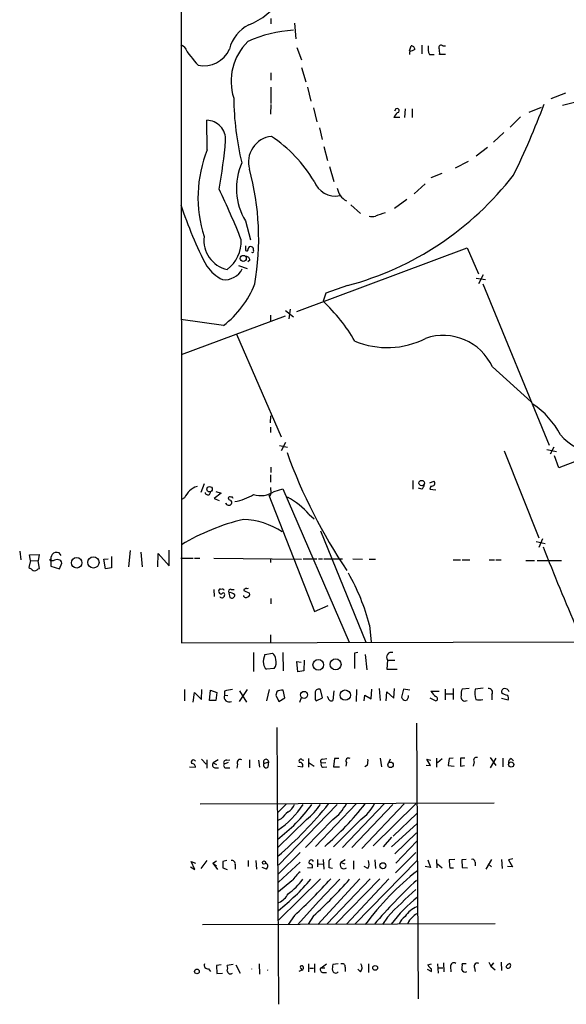
# Model space of a CAD drawing. Extents: x 10 to 989, y 2513 to 3421.
# Drawn here: x 10 to 96, y 2542 to 2697 of the extents above; entities that cross this region are included whole.
import ezdxf

# ---------------------------------------------------------------- set-up
doc = ezdxf.new("R2010")
doc.units = 0
doc.header["$MEASUREMENT"] = 0
doc.layers.add('MAIN', color=5, linetype='CONTINUOUS')

msp = doc.modelspace()

# ---------------------------------------------------------------- linework, layer by layer
at = {"layer": 'MAIN'}
for p, q in [((35.4753, 2742.0564), (35.56, 2599.3084)), ((49.6147, 2697.437), (49.6147, 2696.5904)), ((53.34, 2696.675), (53.5093, 2694.2197)), ((35.9833, 2692.9497), (35.4753, 2693.2884)), ((53.6787, 2692.865), (54.4407, 2690.9177)), ((71.374, 2692.357), (71.628, 2693.119)), ((73.3213, 2693.2037), (73.3213, 2691.849)), ((76.6233, 2693.119), (77.0467, 2693.119)), ((71.374, 2692.1877), (71.374, 2691.7644)), ((74.5067, 2691.7644), (75.2687, 2691.7644)), ((77.0467, 2691.7644), (76.1153, 2691.7644)), ((54.4407, 2689.7324), (55.118, 2687.4464)), ((49.6147, 2688.8857), (49.6147, 2687.7004)), ((114.1307, 2688.6317), (95.4193, 2683.721)), ((49.6147, 2686.5997), (49.6147, 2684.0597)), ((55.372, 2686.5997), (55.88, 2684.3984)), ((93.6413, 2684.8217), (95.9273, 2685.753)), ((49.6147, 2683.8904), (49.53, 2682.3664)), ((56.3033, 2683.3824), (56.8113, 2681.181)), ((69.2573, 2683.213), (69.0033, 2682.8744)), ((70.6967, 2683.213), (70.612, 2681.8584)), ((71.7973, 2683.213), (71.7973, 2681.8584)), ((90.17, 2682.705), (92.1173, 2683.467)), ((69.85, 2681.8584), (68.9187, 2681.8584)), ((88.8153, 2681.943), (87.2067, 2680.3344)), ((39.624, 2676.7784), (39.5393, 2681.435)), ((57.2347, 2680.2497), (57.658, 2678.387)), ((86.1907, 2679.4877), (84.582, 2677.9637)), ((57.912, 2677.2864), (58.5047, 2675.085)), ((83.6507, 2677.117), (81.8727, 2675.7624)), ((58.8433, 2674.1537), (59.5207, 2671.783)), ((80.6027, 2674.9157), (78.5707, 2673.8997)), ((76.454, 2673.053), (74.7607, 2672.3757)), ((73.8293, 2671.4444), (72.136, 2669.8357)), ((62.1453, 2668.1424), (63.6693, 2666.7877)), ((70.9507, 2668.989), (69.0033, 2667.5497)), ((45.6353, 2665.6024), (46.3973, 2662.639)), ((45.6353, 2661.7077), (45.6353, 2660.9457)), ((53.6787, 2651.3784), (80.4333, 2661.369)), ((80.4333, 2661.369), (82.2113, 2657.305)), ((44.5347, 2658.575), (45.8893, 2658.1517)), ((46.3127, 2659.4217), (45.974, 2659.1677)), ((82.9733, 2657.1357), (82.2113, 2655.6964)), ((61.6373, 2655.4424), (58.2507, 2654.257)), ((81.8727, 2656.6277), (83.312, 2656.3737)), ((82.8887, 2655.6964), (93.3027, 2630.381)), ((58.2507, 2654.257), (57.8273, 2652.987)), ((35.56, 2644.605), (51.9007, 2650.701)), ((49.53, 2650.7857), (49.53, 2649.8544)), ((51.9007, 2651.5477), (53.1707, 2650.5317)), ((52.6627, 2651.717), (52.4087, 2650.193)), ((42.164, 2649.177), (35.4753, 2650.1084)), ((44.196, 2647.8224), (51.2233, 2631.651)), ((84.4127, 2642.6577), (90.5087, 2637.1544)), ((49.53, 2633.8524), (49.6147, 2634.953)), ((49.53, 2633.175), (49.53, 2632.3284)), ((51.9007, 2630.8044), (51.2233, 2629.4497)), ((50.9693, 2630.2964), (52.2393, 2630.0424)), ((86.2753, 2629.4497), (91.694, 2615.8184)), ((92.964, 2629.7037), (94.488, 2629.365)), ((94.0647, 2630.0424), (93.472, 2628.9417)), ((94.8267, 2626.825), (94.1493, 2628.6877)), ((97.9593, 2628.0104), (94.8267, 2626.825)), ((49.6147, 2626.9097), (49.6147, 2626.063)), ((39.116, 2624.285), (38.608, 2622.9304)), ((49.53, 2625.7244), (49.53, 2624.539)), ((71.882, 2624.793), (71.882, 2623.4384)), ((74.5913, 2624.4544), (75.184, 2624.7084)), ((41.8253, 2622.8457), (40.7247, 2621.999)), ((40.9787, 2623.0997), (41.8253, 2622.8457)), ((49.53, 2623.6924), (49.6147, 2622.8457)), ((50.1227, 2623.0997), (51.4773, 2623.523)), ((51.4773, 2623.523), (61.8913, 2599.393)), ((73.3213, 2623.4384), (72.8133, 2623.6077)), ((74.7607, 2623.9464), (74.5913, 2623.4384)), ((74.5913, 2623.4384), (75.5227, 2623.3537)), ((36.068, 2622.0837), (35.56, 2621.8297)), ((40.7247, 2621.999), (41.4867, 2621.6604)), ((49.4453, 2622.3377), (49.276, 2622.507)), ((49.276, 2622.507), (56.4727, 2604.219)), ((55.626, 2619.459), (56.388, 2618.7817)), ((57.404, 2616.919), (64.516, 2599.393)), ((91.2707, 2615.2257), (92.71, 2614.887)), ((92.2867, 2615.649), (91.694, 2614.2944)), ((10.16, 2613.7017), (10.3293, 2612.347)), ((16.6793, 2613.0244), (16.3407, 2613.4477)), ((27.5167, 2613.7864), (27.2627, 2611.2464)), ((29.21, 2613.5324), (29.3793, 2611.2464)), ((31.8347, 2611.2464), (31.9193, 2613.363)), ((31.9193, 2613.363), (33.6127, 2611.4157)), ((33.6127, 2611.4157), (33.6127, 2613.871)), ((11.8533, 2612.2624), (11.5993, 2611.1617)), ((11.684, 2613.109), (13.208, 2613.1937)), ((11.8533, 2612.2624), (11.684, 2613.109)), ((11.8533, 2612.2624), (13.0387, 2612.1777)), ((13.208, 2613.1937), (13.0387, 2612.1777)), ((13.2927, 2610.9924), (13.0387, 2612.1777)), ((15.0707, 2612.1777), (14.9013, 2612.4317)), ((15.0707, 2612.1777), (15.0707, 2611.331)), ((15.4093, 2612.1777), (15.0707, 2612.1777)), ((16.4253, 2610.9077), (16.764, 2611.839)), ((23.368, 2612.4317), (24.0453, 2612.5164)), ((23.622, 2610.9077), (23.368, 2612.4317)), ((24.5533, 2612.855), (24.5533, 2611.077)), ((35.4753, 2612.601), (37.4227, 2612.601)), ((37.592, 2612.601), (38.4387, 2612.601)), ((40.64, 2612.601), (54.4407, 2612.4317)), ((49.53, 2612.5164), (49.53, 2611.9237)), ((54.6947, 2612.5164), (56.8113, 2612.5164)), ((57.0653, 2612.5164), (57.7427, 2612.5164)), ((57.912, 2612.5164), (60.8753, 2612.5164)), ((62.484, 2612.5164), (64.008, 2612.4317)), ((65.024, 2612.4317), (66.04, 2612.4317)), ((78.232, 2612.347), (79.4173, 2612.347)), ((79.6713, 2612.347), (80.8567, 2612.347)), ((83.9047, 2612.347), (84.7513, 2612.347)), ((84.9207, 2612.347), (85.7673, 2612.347)), ((89.662, 2612.2624), (91.0167, 2612.2624)), ((91.44, 2612.2624), (95.25, 2612.2624)), ((13.0387, 2610.9077), (13.2927, 2610.9924)), ((15.0707, 2611.331), (16.4253, 2610.9077)), ((24.5533, 2611.077), (23.622, 2610.9077)), ((40.64, 2607.6904), (40.7247, 2606.5897)), ((43.0107, 2607.1824), (43.18, 2606.4204)), ((43.3493, 2607.6904), (43.8573, 2607.6904)), ((45.3813, 2607.521), (46.228, 2607.0977)), ((46.0587, 2607.8597), (45.8893, 2607.775)), ((49.6147, 2606.251), (49.6147, 2605.4044)), ((56.4727, 2604.219), (58.5893, 2605.1504)), ((65.1087, 2602.1024), (65.3627, 2599.393)), ((35.56, 2599.3084), (363.474, 2599.9857)), ((49.53, 2600.5784), (49.53, 2599.393)), ((46.9053, 2597.7844), (46.9053, 2594.821)), ((48.6833, 2597.4457), (49.8687, 2597.6997)), ((51.4773, 2597.7844), (51.562, 2594.9057)), ((53.848, 2594.7364), (53.6787, 2596.345)), ((53.6787, 2596.345), (54.356, 2596.2604)), ((54.864, 2596.599), (54.7793, 2594.9057)), ((63.246, 2597.7844), (62.738, 2597.6997)), ((62.738, 2597.6997), (62.738, 2595.2444)), ((64.4313, 2597.4457), (64.6853, 2595.075)), ((67.9027, 2596.599), (67.818, 2595.1597)), ((67.9027, 2596.599), (69.088, 2596.599)), ((50.1227, 2595.2444), (48.9373, 2595.1597)), ((54.7793, 2594.9057), (53.848, 2594.7364)), ((67.818, 2595.1597), (69.4267, 2595.1597)), ((36.068, 2591.9424), (36.068, 2590.1644)), ((38.6927, 2590.4184), (38.7773, 2591.9424)), ((39.9627, 2590.249), (40.132, 2591.8577)), ((40.132, 2591.8577), (41.148, 2591.519)), ((45.8893, 2591.9424), (44.6193, 2590.0797)), ((44.704, 2591.773), (45.8047, 2589.995)), ((49.3607, 2591.9424), (48.9373, 2590.1644)), ((51.816, 2590.6724), (51.562, 2591.8577)), ((57.7427, 2590.6724), (57.404, 2591.9424)), ((59.5207, 2591.773), (59.3513, 2590.249)), ((63.0767, 2591.9424), (62.992, 2590.0797)), ((65.3627, 2590.503), (65.4473, 2592.027)), ((66.6327, 2592.1117), (66.802, 2590.249)), ((68.9187, 2590.5877), (69.0033, 2592.1117)), ((70.4427, 2592.027), (70.104, 2590.757)), ((71.4587, 2591.8577), (70.4427, 2592.027)), ((76.962, 2592.027), (76.962, 2590.3337)), ((78.232, 2592.1117), (78.232, 2590.4184)), ((80.772, 2592.1117), (79.6713, 2592.027)), ((82.9733, 2592.1964), (81.7033, 2592.027)), ((37.4227, 2589.995), (37.592, 2591.519)), ((37.592, 2591.519), (38.6927, 2590.4184)), ((40.9787, 2590.249), (39.9627, 2590.249)), ((41.148, 2591.519), (40.9787, 2590.249)), ((42.3333, 2591.6884), (42.3333, 2591.0957)), ((42.3333, 2591.0957), (42.8413, 2591.011)), ((50.546, 2591.6037), (50.3767, 2591.0957)), ((50.3767, 2591.0957), (50.8847, 2590.0797)), ((50.8847, 2590.0797), (51.816, 2590.6724)), ((54.356, 2590.6724), (54.102, 2589.9104)), ((56.5573, 2590.4184), (56.7267, 2590.1644)), ((56.7267, 2590.1644), (57.7427, 2590.6724)), ((58.5893, 2590.6724), (58.5047, 2590.8417)), ((64.262, 2590.1644), (64.3467, 2591.0957)), ((64.3467, 2591.0957), (65.3627, 2590.503)), ((67.7333, 2590.1644), (67.818, 2591.6037)), ((67.818, 2591.6037), (68.9187, 2590.5877)), ((74.5913, 2590.6724), (75.5227, 2590.1644)), ((74.7607, 2591.6884), (76.0307, 2591.6884)), ((77.0467, 2591.265), (78.1473, 2591.265)), ((84.328, 2591.1804), (84.328, 2590.3337)), ((85.852, 2590.5877), (86.868, 2590.3337)), ((50.546, 2586.0157), (50.8, 2542.497)), ((72.4747, 2586.693), (72.7287, 2543.3437)), ((38.6927, 2581.0204), (39.4547, 2580.2584)), ((39.5393, 2580.9357), (39.5393, 2579.581)), ((41.3173, 2580.9357), (40.5553, 2580.4277)), ((42.672, 2580.851), (43.18, 2580.9357)), ((46.228, 2580.9357), (46.228, 2579.6657)), ((54.5253, 2580.9357), (54.7793, 2580.851)), ((55.5413, 2581.105), (55.5413, 2579.7504)), ((57.7427, 2581.0204), (58.42, 2581.105)), ((59.6053, 2581.105), (59.436, 2579.835)), ((60.2827, 2581.105), (59.6053, 2581.105)), ((66.802, 2581.1897), (66.9713, 2579.835)), ((68.326, 2581.0204), (68.072, 2580.4277)), ((74.676, 2580.0044), (74.0833, 2581.0204)), ((74.0833, 2581.0204), (74.7607, 2580.851)), ((75.6073, 2581.1897), (75.6073, 2579.7504)), ((75.7767, 2580.5124), (76.5387, 2581.105)), ((77.6393, 2581.105), (77.47, 2580.0044)), ((78.232, 2581.1897), (77.6393, 2581.105)), ((80.0947, 2581.1897), (79.4173, 2581.1897)), ((79.4173, 2581.1897), (79.4173, 2579.9197)), ((84.074, 2581.2744), (84.9207, 2580.0044)), ((84.9207, 2581.1897), (84.074, 2579.6657)), ((86.0213, 2581.1897), (86.0213, 2579.835)), ((87.376, 2581.105), (87.7147, 2580.7664)), ((36.83, 2579.835), (37.7613, 2579.7504)), ((40.5553, 2580.4277), (41.0633, 2580.1737)), ((40.8093, 2579.6657), (41.402, 2579.6657)), ((42.926, 2580.5124), (42.2487, 2580.2584)), ((42.672, 2579.6657), (43.18, 2579.6657)), ((44.3653, 2580.2584), (44.2807, 2579.581)), ((47.6673, 2580.851), (47.8367, 2579.7504)), ((48.514, 2580.343), (49.276, 2580.597)), ((49.1913, 2579.835), (49.276, 2580.597)), ((53.848, 2579.9197), (54.61, 2579.835)), ((55.626, 2580.4277), (56.388, 2579.9197)), ((57.4887, 2580.4277), (58.2507, 2580.5124)), ((57.8273, 2579.7504), (58.42, 2579.835)), ((59.436, 2579.835), (60.3673, 2579.835)), ((61.468, 2580.5124), (61.3833, 2579.9197)), ((64.77, 2580.089), (64.3467, 2579.835)), ((73.9987, 2580.089), (74.676, 2580.0044)), ((77.47, 2580.0044), (78.4013, 2579.9197)), ((79.4173, 2579.9197), (80.01, 2580.0044)), ((81.534, 2580.597), (81.3647, 2579.9197)), ((38.5233, 2573.993), (84.6667, 2574.1624)), ((52.07, 2573.993), (50.7153, 2572.6384)), ((60.0287, 2573.9084), (50.8, 2564.341)), ((62.992, 2573.993), (56.642, 2567.3044)), ((67.3947, 2573.993), (60.8753, 2567.135)), ((68.7493, 2573.9084), (62.3147, 2567.135)), ((70.5273, 2573.993), (63.9233, 2566.9657)), ((72.39, 2573.993), (65.7013, 2567.389)), ((51.2233, 2571.6224), (50.7153, 2571.3684)), ((72.5593, 2572.469), (68.834, 2568.913)), ((55.2027, 2571.5377), (50.7153, 2567.135)), ((59.3513, 2571.5377), (55.0333, 2567.135)), ((63.754, 2571.5377), (59.436, 2567.2197)), ((72.5593, 2570.8604), (68.58, 2567.2197)), ((68.58, 2568.7437), (67.2253, 2567.2197)), ((72.4747, 2569.421), (69.088, 2566.119)), ((72.5593, 2568.151), (69.2573, 2564.6797)), ((54.1867, 2566.373), (50.8, 2562.9864)), ((72.39, 2566.373), (69.1727, 2563.1557)), ((36.9993, 2564.087), (37.6767, 2563.6637)), ((37.6767, 2563.6637), (37.084, 2564.9337)), ((37.084, 2564.9337), (37.7613, 2564.6797)), ((39.5393, 2565.103), (38.608, 2563.833)), ((40.4707, 2564.6797), (41.0633, 2565.0184)), ((40.4707, 2564.6797), (41.0633, 2564.2564)), ((40.4707, 2564.6797), (41.2327, 2563.6637)), ((42.672, 2565.103), (42.0793, 2564.9337)), ((42.0793, 2563.9177), (42.7567, 2563.6637)), ((44.0267, 2564.4257), (44.0267, 2563.7484)), ((46.0587, 2565.103), (46.0587, 2564.1717)), ((47.244, 2565.103), (47.3287, 2563.7484)), ((48.9373, 2563.7484), (48.26, 2564.0024)), ((54.1867, 2564.849), (50.8, 2561.7164)), ((55.372, 2564.0024), (56.134, 2563.9177)), ((56.9807, 2564.087), (56.9807, 2565.2724)), ((57.0653, 2564.595), (57.8273, 2564.5104)), ((57.8273, 2565.2724), (57.912, 2563.7484)), ((59.2667, 2563.833), (58.7587, 2563.9177)), ((61.2987, 2565.1877), (60.6213, 2564.7644)), ((60.6213, 2564.7644), (61.214, 2564.595)), ((62.5687, 2565.0184), (62.5687, 2563.7484)), ((62.8227, 2555.1124), (72.5593, 2565.0184)), ((64.8547, 2563.833), (64.262, 2564.1717)), ((65.9553, 2565.1877), (66.04, 2563.833)), ((74.676, 2564.0024), (73.8293, 2564.1717)), ((74.2527, 2565.1877), (74.676, 2564.0024)), ((75.6073, 2565.2724), (75.692, 2563.9177)), ((75.7767, 2564.595), (76.5387, 2563.9177)), ((78.486, 2565.2724), (77.6393, 2565.1877)), ((77.724, 2563.9177), (78.3167, 2563.9177)), ((80.264, 2565.2724), (79.5867, 2565.1877)), ((79.5867, 2565.1877), (79.6713, 2564.0024)), ((79.6713, 2564.0024), (80.518, 2563.9177)), ((81.7033, 2564.849), (81.7033, 2564.2564)), ((84.2433, 2565.2724), (83.3967, 2563.7484)), ((83.7353, 2564.595), (84.2433, 2564.087)), ((85.852, 2565.2724), (85.9367, 2563.833)), ((87.5453, 2564.087), (86.7833, 2564.1717)), ((87.63, 2565.357), (86.9527, 2565.1877)), ((86.9527, 2565.1877), (87.5453, 2564.087)), ((57.404, 2562.2244), (50.8, 2555.705)), ((52.9167, 2561.8857), (50.8, 2560.1924)), ((63.5847, 2562.2244), (56.9807, 2555.0277)), ((60.452, 2562.1397), (57.0653, 2558.6684)), ((65.1933, 2562.2244), (58.42, 2555.1124)), ((66.7173, 2562.2244), (59.7747, 2555.1124)), ((68.1567, 2562.2244), (61.468, 2555.1124)), ((57.0653, 2558.6684), (53.848, 2555.0277)), ((53.34, 2556.467), (52.324, 2555.0277)), ((56.3033, 2556.3824), (55.4567, 2555.1124)), ((67.9027, 2556.213), (67.1407, 2555.0277)), ((38.862, 2555.0277), (84.836, 2555.197)), ((41.8253, 2548.6777), (41.0633, 2548.593)), ((41.0633, 2548.593), (41.148, 2547.323)), ((43.688, 2548.7624), (42.7567, 2548.593)), ((44.1113, 2548.6777), (44.7887, 2547.4077)), ((47.752, 2548.847), (47.8367, 2547.2384)), ((55.5413, 2548.847), (55.5413, 2547.577)), ((56.4727, 2548.847), (56.4727, 2547.4924)), ((57.4887, 2548.2544), (58.3353, 2548.847)), ((60.198, 2548.847), (59.3513, 2548.7624)), ((64.9393, 2548.847), (64.9393, 2547.4924)), ((74.2527, 2548.6777), (74.8453, 2548.847)), ((75.7767, 2548.847), (75.8613, 2547.4077)), ((76.708, 2549.0164), (76.7927, 2547.577)), ((77.8087, 2548.4237), (77.8933, 2547.577)), ((80.264, 2548.847), (79.6713, 2548.847)), ((83.82, 2549.101), (84.1587, 2548.5084)), ((84.582, 2549.0164), (84.1587, 2548.5084)), ((84.1587, 2548.5084), (84.836, 2547.9157)), ((85.7673, 2549.101), (85.852, 2547.831)), ((39.7933, 2548.085), (40.132, 2547.6617)), ((41.148, 2547.323), (41.9947, 2547.4077)), ((46.5667, 2548.085), (46.5667, 2548.0004)), ((54.61, 2547.9157), (54.0173, 2547.6617)), ((55.7107, 2548.1697), (56.3033, 2548.1697)), ((57.4887, 2548.2544), (58.0813, 2548.2544)), ((57.7427, 2547.4924), (58.3353, 2547.4924)), ((61.2987, 2548.339), (61.2987, 2547.6617)), ((63.6693, 2547.577), (63.246, 2548.0004)), ((74.168, 2548.0004), (74.8453, 2547.6617)), ((74.8453, 2547.6617), (74.8453, 2548.085)), ((75.946, 2548.2544), (76.6233, 2548.2544)), ((80.3487, 2547.577), (80.3487, 2547.6617)), ((81.6187, 2548.2544), (81.7033, 2547.6617))]:
    msp.add_line(p, q, dxfattribs=at)
for centre, radius in [((45.2782, 2659.7221), 0.4717), ((73.297, 2624.4109), 0.4258), ((39.9831, 2623.4386), 0.4268), ((19.1093, 2611.8823), 0.8241), ((21.7332, 2611.9455), 0.8958), ((57.0537, 2595.8445), 0.8389), ((59.7734, 2595.9208), 0.8629), ((61.2947, 2591.0803), 0.8117), ((54.8219, 2591.1147), 0.5584), ((68.4106, 2580.1244), 0.4325), ((87.3541, 2580.1807), 0.4082), ((48.52, 2564.7705), 0.248), ((67.1971, 2564.2725), 0.4702), ((65.9891, 2548.2205), 0.3759), ((38.0037, 2547.6656), 0.3701)]:
    msp.add_circle(centre, radius, dxfattribs=at)
for centre, radius, start, end in [((42.5378, 2705.8441), 10.0893, 290.938028, 328.481786), ((48.6999, 2691.2515), 5.7671, 116.314909, 166.365193), ((54.3934, 2675.1715), 20.4395, 93.429506, 114.325383), ((53.3501, 2703.9493), 20.5572, 212.348919, 222.462542), ((39.0979, 2694.3224), 4.3483, 257.877082, 336.822863), ((52.1635, 2687.5462), 8.7963, 134.720425, 197.463913), ((156.4602, 2480.7124), 227.9506, 111.687966, 111.917182), ((71.6421, 2692.5404), 0.5788, 358.613923, 91.395974), ((76.7914, 2692.738), 2.4835, 171.175257, 203.08075), ((76.3693, 2692.8481), 0.3713, 46.844093, 204.231967), ((73.7441, 2692.0185), 2.3848, 353.883473, 16.497195), ((88.9879, 2685.3989), 45.2179, 180.624061, 193.625909), ((69.4502, 2682.9449), 0.3302, 280.663358, 125.735304), ((-26.3393, 2728.6796), 127.0077, 333.89752, 339.391324), ((70.7403, 2681.0532), 1.9916, 128.103582, 156.153182), ((39.4168, 2678.3487), 3.0887, 357.569188, 87.727035), ((50.1829, 2674.8211), 4.1025, 96.769724, 195.41803), ((37.4169, 2660.5076), 22.1123, 30.913631, 56.257902), ((-45.1989, 2686.0335), 88.0492, 349.903368, 354.907363), ((58.2025, 2669.2609), 20.0418, 157.970051, 197.761607), ((54.0546, 2670.7392), 9.8627, 156.027366, 211.388285), ((6.656, 2662.8356), 41.0444, 349.983101, 15.393076), ((49.0162, 2702.6733), 48.8881, 284.961079, 322.332733), ((59.7814, 2673.145), 3.6259, 200.626696, 280.658193), ((62.8801, 2671.261), 2.8939, 189.82883, 240.793669), ((-80.5144, 2612.6488), 135.0642, 21.723124, 25.407096), ((94.3737, 2687.2602), 61.9234, 197.982884, 207.684514), ((65.532, 2667.8023), 1.525, 250.542042, 289.457958), ((193.7969, 2285.6337), 401.5939, 108.320353, 108.549545), ((43.7206, 2662.5274), 4.6461, 172.336251, 258.026171), ((39.4069, 2662.4146), 5.5556, 307.081521, 2.314888), ((46.4095, 2661.2239), 0.3516, 63.442237, 183.946307), ((46.4565, 2661.0981), 0.4539, 351.421795, 75.948448), ((45.8047, 2661.1433), 0.2603, 229.39393, 12.519254), ((45.7339, 2659.4356), 0.579, 358.624295, 91.375705), ((46.6937, 2660.9033), 0.2468, 239.02828, 30.991622), ((45.4967, 2662.9186), 7.4229, 216.623822, 241.849962), ((42.3158, 2659.5239), 3.1665, 264.17994, 332.607119), ((33.0424, 2661.1569), 15.0573, 307.285961, 338.737102), ((37.5584, 2631.7022), 29.3917, 30.731272, 46.400482), ((76.6747, 2639.0788), 8.5256, 24.820999, 108.893785), ((67.9151, 2658.81), 13.1171, 247.155921, 297.215168), ((83.7409, 2626.1883), 12.7376, 27.094118, 56.546221), ((102.1649, 2638.3065), 9.4915, 221.722572, 298.404889), ((132.622, 2658.3278), 85.5784, 199.902105, 213.854161), ((72.1181, 2624.6056), 1.6763, 315.870102, 346.011837), ((74.9122, 2624.3608), 0.4412, 249.918154, 51.976966), ((38.9002, 2620.9372), 3.0554, 106.834851, 157.961455), ((39.7087, 2622.9726), 0.4209, 185.698405, 5.726847), ((47.9985, 2626.1107), 3.6849, 252.742257, 305.2022), ((176.5299, 2580.2417), 133.8752, 161.443679, 161.672862), ((43.0009, 2621.4161), 0.5071, 190.729327, 328.664173), ((43.2224, 2622.0414), 0.2994, 171.878017, 278.121983), ((43.1618, 2622.0051), 0.2486, 41.053693, 161.565051), ((43.0531, 2621.3641), 0.4357, 330.93518, 60.946673), ((43.4763, 2621.9991), 0.2117, 359.972935, 126.875312), ((42.1974, 2630.7271), 9.3994, 280.696531, 300.057671), ((47.1645, 2612.3536), 11.0492, 40.021286, 62.65851), ((53.4184, 2584.9228), 34.737, 103.521222, 120.937534), ((44.8367, 2606.7417), 11.9641, 56.772157, 87.796537), ((16.0021, 2612.4032), 1.098, 72.038641, 133.952068), ((505.6139, 2776.9625), 444.0753, 201.47634, 203.28392), ((16.6792, 2612.4318), 1.6284, 152.103644, 188.977017), ((16.0019, 2611.4157), 0.9653, 74.738635, 127.87186), ((16.1715, 2611.7545), 0.5985, 8.116564, 81.883436), ((138.9379, 2780.2576), 211.6803, 233.018223, 233.247406), ((12.4883, 2611.2888), 0.6694, 251.573171, 325.301058), ((31.6146, 2593.2301), 34.6493, 14.836414, 29.382606), ((41.656, 2607.4928), 0.2602, 49.410647, 192.519254), ((41.8375, 2607.4424), 0.4355, 180.789329, 279.58345), ((41.9946, 2607.4998), 0.2549, 4.76924, 131.613009), ((43.2435, 2607.3941), 0.3147, 70.349851, 222.282263), ((43.1674, 2606.1635), 1.0309, 41.287359, 98.743204), ((45.5294, 2607.6057), 0.1706, 82.82917, 209.765709), ((45.72, 2607.6481), 0.2116, 36.85365, 143.14635), ((41.9308, 2606.7712), 0.4027, 206.787743, 358.263864), ((42.1217, 2606.8861), 0.2468, 329.008378, 149.06013), ((43.4763, 2606.7844), 0.4694, 230.854032, 7.256717), ((45.7116, 2606.8352), 0.4218, 190.406893, 308.473109), ((45.9034, 2606.886), 0.3875, 280.497939, 33.11188), ((50.7151, 2596.3451), 2.3108, 151.556163, 188.428513), ((48.9087, 2596.5847), 1.4713, 3.858111, 49.271992), ((49.0557, 2596.1748), 1.4156, 318.912304, 21.068603), ((68.555, 2597.0282), 0.7808, 75.589989, 213.344095), ((49.5303, 2596.0912), 1.1042, 184.404277, 237.518859), ((43.7879, 2587.7172), 4.2292, 92.501675, 110.117139), ((51.3502, 2590.5458), 1.3289, 80.829003, 127.241562), ((57.1077, 2591.4555), 0.57, 58.677654, 164.930019), ((81.1102, 2591.2651), 1.6282, 152.098704, 188.978664), ((84.2824, 2591.3563), 2.6649, 165.422995, 200.606373), ((83.832, 2591.519), 0.6005, 325.680159, 99.26626), ((86.2941, 2591.6508), 0.4613, 92.335786, 196.600508), ((86.354, 2591.4043), 0.7118, 16.268254, 96.348192), ((43.0791, 2590.7994), 0.8025, 158.332496, 296.248927), ((352.857, 2591.011), 296.3003, 179.885389, 180.114592), ((59.0974, 2590.6894), 0.5083, 181.916286, 299.964367), ((70.8601, 2591.0595), 0.8144, 201.805329, 264.446932), ((70.594, 2590.8517), 0.6311, 287.263584, 14.619728), ((77.2913, 2593.1996), 2.9475, 210.844409, 233.127381), ((75.4239, 2590.5031), 0.3528, 286.262154, 73.733298), ((80.1022, 2590.7944), 0.6381, 160.156516, 301.26099), ((82.3384, 2592.1533), 1.8201, 252.398281, 287.598719), ((86.8315, 2592.438), 1.3432, 223.174758, 267.943477), ((86.3359, 2590.6603), 0.6243, 328.458631, 44.22122), ((37.4408, 2580.5547), 0.3448, 21.616237, 217.883729), ((44.8028, 2580.4982), 0.499, 61.262153, 208.727777), ((48.858, 2580.581), 0.4183, 2.19207, 214.677828), ((54.3137, 2580.724), 0.2993, 45.013536, 224.986465), ((57.7404, 2580.6706), 0.3498, 89.623275, 223.980692), ((61.8067, 2580.7664), 0.4233, 53.124688, 216.867191), ((62.4806, 2580.7667), 2.3876, 343.510381, 6.099568), ((81.9009, 2580.851), 0.4463, 71.569111, 214.694342), ((87.5635, 2580.5023), 0.6312, 107.280921, 194.617437), ((37.1829, 2579.7646), 0.5786, 358.593643, 91.406357), ((40.8799, 2580.1126), 0.4524, 135.850821, 261.022765), ((42.5788, 2580.0467), 0.3922, 147.327102, 283.745728), ((42.5891, 2580.4628), 0.3971, 77.945567, 210.983555), ((48.8527, 2580.0891), 0.4233, 143.143638, 323.113861), ((54.1503, 2580.0195), 0.4953, 338.132005, 95.59663), ((57.912, 2580.216), 0.4733, 153.429535, 259.689739), ((34.4807, 2589.7254), 26.7466, 307.143582, 323.746116), ((11.5885, 2611.6602), 60.2981, 310.457911, 321.341082), ((41.959, 2582.3987), 15.3063, 304.894778, 326.310452), ((50.9404, 2574.937), 2.6108, 302.002592, 336.797375), ((48.3349, 2580.1221), 10.9936, 308.660948, 325.582981), ((23.12, 2606.8544), 52.7873, 311.47595, 321.499229), ((54.9224, 2577.4959), 7.424, 306.624475, 331.846387), ((59.3251, 2577.4959), 7.424, 306.624475, 331.846387), ((55.3301, 2568.6159), 5.0897, 126.201428, 143.792944), ((296.0791, 2564.4257), 254.0003, 179.885409, 180.114592), ((43.434, 2564.5103), 0.5987, 351.876665, 98.132809), ((48.4918, 2564.1963), 0.6317, 314.846083, 64.071813), ((55.9435, 2564.8067), 0.3816, 19.441701, 213.694232), ((55.6744, 2564.1022), 0.4952, 338.127696, 95.609274), ((59.0127, 2565.0184), 0.2677, 71.578587, 161.578587), ((-237.5412, 2564.5104), 296.3005, 359.885389, 0.114591), ((61.0976, 2564.394), 0.6034, 142.129181, 307.870819), ((63.4061, 2564.5673), 1.6241, 333.119403, 19.259412), ((83.4003, 2564.9341), 5.7666, 177.479459, 190.151814), ((81.2423, 2564.8302), 0.4614, 2.33528, 106.573158), ((59.3081, 2557.526), 7.7367, 131.449406, 145.70133), ((100.2203, 2528.5289), 44.5313, 128.261845, 143.483107), ((26.5749, 2587.3721), 38.6712, 308.78779, 319.270753), ((46.653, 2567.8107), 9.7711, 305.477692, 324.522308), ((-2.1075, 2616.7722), 81.9216, 312.596924, 318.252121), ((0.8778, 2616.6668), 81.8914, 312.595443, 318.252677), ((139.412, 2490.9035), 97.6274, 133.286008, 138.875793), ((49.4756, 2561.438), 3.2594, 295.615332, 330.916882), ((126.2039, 2500.1165), 80.9064, 131.692885, 136.104081), ((90.1908, 2538), 27.632, 129.421221, 141.735268), ((73.9139, 2554.2659), 3.8051, 110.854592, 147.72583), ((72.4037, 2553.9978), 2.8642, 126.583033, 157.098227), ((73.1659, 2554.4212), 2.1881, 128.717879, 159.233402), ((73.3645, 2554.8994), 1.9916, 113.846818, 141.896418), ((39.6875, 2548.6141), 0.5396, 154.432122, 281.30785), ((41.74, 2548.1697), 1.1013, 337.395743, 22.604257), ((54.663, 2548.3391), 0.4267, 156.625104, 262.864991), ((54.4407, 2548.2544), 0.3053, 303.684862, 123.700477), ((62.1063, 2548.0426), 2.8475, 165.357624, 184.261664), ((60.8058, 2548.3873), 0.4953, 354.40337, 111.867995), ((62.8763, 2548.2677), 1.0516, 318.944259, 33.42563), ((75.5652, 2549.3974), 1.4969, 208.737847, 241.253601), ((78.359, 2548.466), 0.552, 57.533584, 184.395521), ((77.3001, 2548.5929), 2.3848, 343.502805, 6.116527), ((82.0561, 2548.4943), 0.4989, 61.256631, 208.743369), ((87.8414, 2547.6196), 1.4964, 118.735138, 151.264862), ((86.8607, 2548.6003), 0.422, 218.25483, 51.74517), ((43.2603, 2547.7778), 0.5046, 183.567835, 312.823631), ((48.4669, 2547.8734), 0.6412, 356.208512, 3.782572), ((57.8131, 2547.9392), 0.4523, 135.824085, 261.045813), ((59.8049, 2547.9701), 0.5559, 194.49122, 315), ((80.2049, 2548.2799), 0.7175, 210.503603, 281.562087)]:
    msp.add_arc(centre, radius, start, end, dxfattribs=at)

doc.saveas('drawing.dxf')
